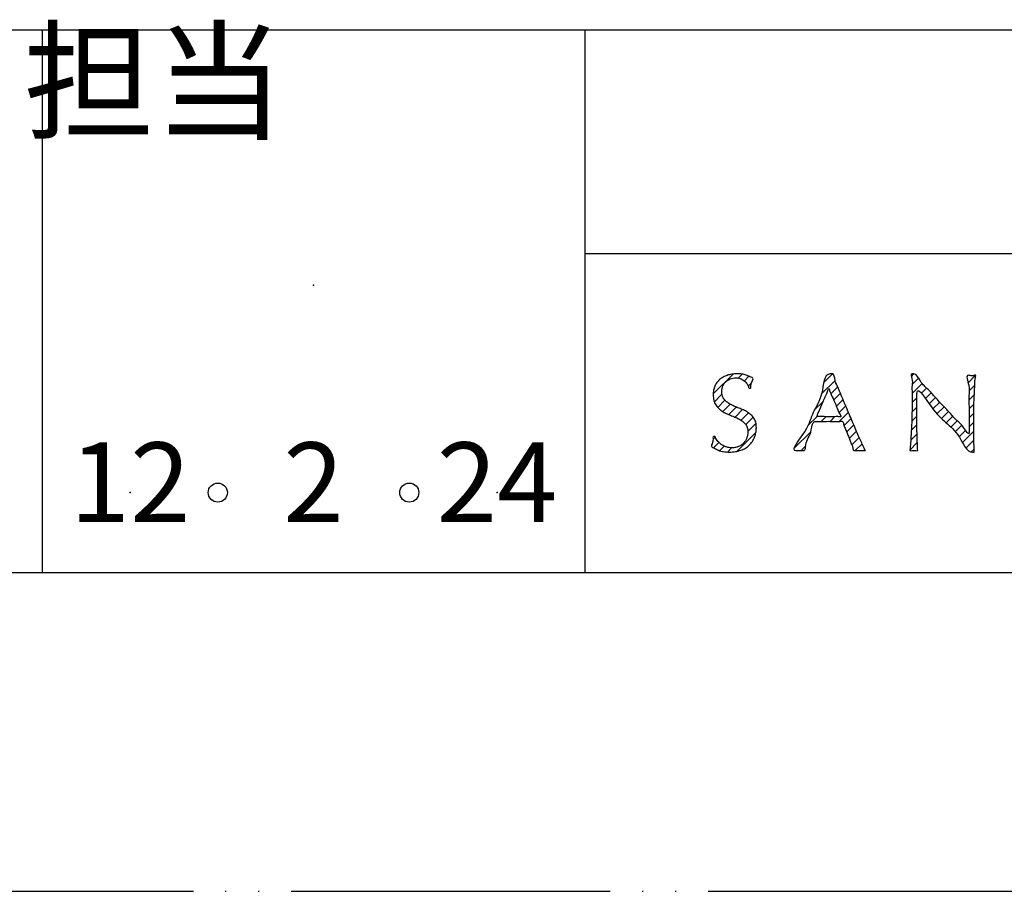
# Model space of a CAD drawing. Units: millimetres. Extents: x 0 to 630, y 0 to 891.
# Drawn here: x 445 to 537, y 0 to 82 of the extents above; entities that cross this region are included whole.
import ezdxf

# ---------------------------------------------------------------- set-up
doc = ezdxf.new("R2010")
doc.units = ezdxf.units.MM
doc.linetypes.add('PHANTOM', pattern=[13, 10, -1, 0, -1, 0, -1])
doc.layers.add('1', color=7, linetype='Continuous')
doc.layers.add('_U_30EC_U_30A4_U_30E4_U_30FC_1', color=7, linetype='Continuous')
doc.styles.add('CONVERTER_11', font='MS Mincho.ttf', dxfattribs={"width": 0.89})
doc.styles.add('CONVERTER_12', font='txt.shx', dxfattribs={"width": 0.9})
pattern_1 = [(45, (0, 0), (-0.28284271, 0), [])]

# ---------------------------------------------------------------- blocks, each defined once
blk = doc.blocks.new('開示A4')
at = {"layer": '1', "linetype": 'Continuous'}
h = blk.add_hatch(dxfattribs=at)
h.set_pattern_fill('CUSTOM0', color=2, scale=0.1, angle=45, pattern_type=2)
h.set_pattern_definition(pattern_1)
edge = h.paths.add_edge_path()
edge.add_spline(control_points=[(170.147, 14.138), (170.163, 14.117), (170.197, 14.075), (170.26, 14.02), (170.333, 13.973), (170.418, 13.935), (170.513, 13.91), (170.617, 13.903), (170.722, 13.911), (170.821, 13.941), (170.906, 13.988), (170.978, 14.05), (171.035, 14.124), (171.077, 14.21), (171.103, 14.305), (171.112, 14.419), (171.099, 14.543), (171.033, 14.66), (170.937, 14.745), (170.825, 14.814), (170.699, 14.872), (170.566, 14.924), (170.431, 14.979), (170.305, 15.049), (170.193, 15.138), (170.097, 15.25), (170.033, 15.399), (170.02, 15.559), (170.032, 15.71), (170.071, 15.838), (170.135, 15.951), (170.224, 16.046), (170.334, 16.124), (170.463, 16.182), (170.611, 16.217), (170.768, 16.227), (170.917, 16.219), (171.06, 16.191), (171.16, 16.134), (171.313, 16.087), (171.246, 16.002), (171.23, 15.934), (171.198, 15.869), (171.215, 15.767), (171.167, 15.775), (171.132, 15.768), (171.13, 15.833), (171.099, 15.878), (171.066, 15.936), (171.021, 15.985), (170.966, 16.03), (170.901, 16.068), (170.823, 16.093), (170.736, 16.099), (170.645, 16.092), (170.559, 16.069), (170.483, 16.031), (170.417, 15.981), (170.362, 15.917), (170.322, 15.843), (170.298, 15.759), (170.289, 15.652), (170.302, 15.53), (170.368, 15.411), (170.464, 15.326), (170.576, 15.256), (170.701, 15.197), (170.835, 15.146), (170.969, 15.093), (171.095, 15.028), (171.208, 14.945), (171.303, 14.84), (171.367, 14.699), (171.381, 14.541), (171.367, 14.382), (171.324, 14.235), (171.255, 14.101), (171.157, 13.985), (171.035, 13.891), (170.887, 13.822), (170.718, 13.78), (170.532, 13.768), (170.353, 13.778), (170.188, 13.82), (170.083, 13.888), (169.935, 13.937), (169.998, 14.03), (170.007, 14.103), (170.03, 14.169), (170.003, 14.27), (170.052, 14.262), (170.092, 14.269), (170.1, 14.191), (170.131, 14.156), (170.147, 14.138)], knot_values=[0, 0, 0, 0, 0.079642, 0.162177, 0.248649, 0.340497, 0.438191, 0.543446, 0.651812, 0.753019, 0.84922, 0.941929, 1.03425, 1.129079, 1.226697, 1.32722, 1.470572, 1.59549, 1.719934, 1.850577, 1.98906, 2.134139, 2.280698, 2.42453, 2.56593, 2.708239, 2.861718, 3.045169, 3.183798, 3.314814, 3.442083, 3.569913, 3.702178, 3.842308, 3.992872, 4.156751, 4.310982, 4.44586, 4.572394, 4.701657, 4.768279, 4.835961, 4.912789, 5.006285, 5.026909, 5.047534, 5.101808, 5.162325, 5.22692, 5.294232, 5.364545, 5.438319, 5.517878, 5.607648, 5.70045, 5.788251, 5.872715, 5.955167, 6.037192, 6.120669, 6.206849, 6.296681, 6.442558, 6.56819, 6.692905, 6.82422, 6.963122, 7.107844, 7.253432, 7.395187, 7.533141, 7.67055, 7.816237, 7.987692, 8.142277, 8.293663, 8.442962, 8.591598, 8.743679, 8.903725, 9.076307, 9.265579, 9.459204, 9.61762, 9.75361, 9.874873, 9.95452, 10.024164, 10.097698, 10.1891, 10.209746, 10.230392, 10.300571, 10.37632, 10.37632, 10.37632, 10.37632], degree=3, periodic=0)
h = blk.add_hatch(dxfattribs=at)
h.set_pattern_fill('CUSTOM1', color=2, scale=0.1, angle=45, pattern_type=2)
h.set_pattern_definition(pattern_1)
edge = h.paths.add_edge_path()
edge.add_spline(control_points=[(174.792, 13.816), (174.777, 13.818), (174.746, 13.822), (174.701, 13.823), (174.656, 13.823), (174.61, 13.823), (174.564, 13.823), (174.518, 13.823), (174.475, 13.825), (174.404, 13.8), (174.406, 13.922), (174.359, 14.007), (174.319, 14.125), (174.271, 14.242), (174.22, 14.364), (174.172, 14.491), (174.114, 14.599), (174.098, 14.756), (173.957, 14.724), (173.851, 14.735), (173.736, 14.734), (173.625, 14.735), (173.518, 14.734), (173.412, 14.734), (173.311, 14.727), (173.127, 14.751), (173.116, 14.447), (173.009, 14.224), (172.91, 14.039), (172.923, 13.795), (172.805, 13.825), (172.742, 13.823), (172.679, 13.823), (172.395, 13.781), (173.025, 14.501), (173.109, 15.013), (173.493, 15.534), (173.478, 16.235), (173.724, 16.223), (173.826, 16.232), (173.825, 15.981), (173.943, 15.798), (174.032, 15.556), (174.132, 15.323), (174.231, 15.087), (174.33, 14.855), (174.426, 14.631), (174.516, 14.423), (174.599, 14.233), (174.673, 14.067), (174.734, 13.929), (174.775, 13.85), (174.792, 13.816)], knot_values=[0, 0, 0, 0, 0.047163, 0.091486, 0.135776, 0.182653, 0.22952, 0.273775, 0.318131, 0.365261, 0.457101, 0.567185, 0.689462, 0.818176, 0.951009, 1.085852, 1.218126, 1.343545, 1.454537, 1.567188, 1.680711, 1.794227, 1.900009, 2.004086, 2.108163, 2.214, 2.496039, 2.762351, 2.997275, 3.18511, 3.246408, 3.312608, 3.378878, 3.44014, 4.100502, 4.754913, 5.411332, 6.07789, 6.110575, 6.14326, 6.367989, 6.610525, 6.863389, 7.11938, 7.376037, 7.631165, 7.876722, 8.104954, 8.312917, 8.49773, 8.651019, 8.764739, 8.764739, 8.764739, 8.764739], degree=3, periodic=0)
edge = h.paths.add_edge_path(flags=16)
edge.add_spline(control_points=[(173.268, 14.886), (173.299, 14.886), (173.361, 14.886), (173.454, 14.883), (173.548, 14.88), (173.642, 14.879), (173.735, 14.88), (173.835, 14.879), (173.919, 14.889), (174.064, 14.862), (173.94, 15.037), (173.897, 15.197), (173.781, 15.455), (173.702, 15.592), (173.643, 15.809), (173.586, 15.593), (173.505, 15.453), (173.406, 15.204), (173.325, 15.019), (173.281, 14.917), (173.268, 14.886)], knot_values=[0, 0, 0, 0, 0.091148, 0.185812, 0.280413, 0.371589, 0.467908, 0.564268, 0.660568, 0.756965, 0.856135, 1.092616, 1.374868, 1.611349, 1.710518, 1.809403, 2.045205, 2.326647, 2.562449, 2.661334, 2.661334, 2.661334, 2.661334], degree=3, periodic=0)
h = blk.add_hatch(dxfattribs=at)
h.set_pattern_fill('CUSTOM2', color=2, scale=0.1, angle=45, pattern_type=2)
h.set_pattern_definition(pattern_1)
edge = h.paths.add_edge_path()
edge.add_spline(control_points=[(177.307, 14.709), (177.175, 14.823), (176.912, 15.05), (176.4, 15.892), (176.411, 15.534), (176.404, 15.393), (176.403, 15.194), (176.402, 15.022), (176.402, 14.879), (176.404, 14.783), (176.406, 14.675), (176.407, 14.562), (176.409, 14.444), (176.412, 14.327), (176.416, 14.212), (176.419, 14.105), (176.422, 14.01), (176.428, 13.926), (176.424, 13.869), (176.446, 13.798), (176.368, 13.829), (176.312, 13.82), (176.254, 13.829), (176.169, 13.797), (176.201, 13.881), (176.199, 13.949), (176.211, 14.052), (176.216, 14.17), (176.224, 14.304), (176.232, 14.448), (176.24, 14.597), (176.246, 14.748), (176.25, 14.897), (176.254, 15.041), (176.257, 15.176), (176.258, 15.365), (176.262, 15.59), (176.244, 15.864), (176.285, 16.028), (176.2, 16.227), (176.266, 16.224), (176.284, 16.224), (176.406, 16.226), (176.508, 15.947), (176.758, 15.746), (176.987, 15.478), (177.225, 15.226), (177.449, 14.99), (177.675, 14.732), (177.833, 14.616), (178.047, 14.28), (178.042, 14.405), (178.043, 14.463), (178.043, 14.55), (178.043, 14.644), (178.043, 14.73), (178.043, 14.792), (178.043, 14.941), (178.046, 15.18), (178.026, 15.545), (178.075, 15.808), (177.918, 16.219), (178.076, 16.164), (178.131, 16.162), (178.183, 16.163), (178.271, 16.204), (178.22, 16.057), (178.231, 15.95), (178.217, 15.791), (178.21, 15.629), (178.201, 15.46), (178.194, 15.298), (178.189, 15.154), (178.187, 15.034), (178.188, 14.927), (178.187, 14.818), (178.188, 14.7), (178.189, 14.576), (178.191, 14.449), (178.193, 14.322), (178.194, 14.199), (178.196, 14.083), (178.196, 13.981), (178.201, 13.89), (178.191, 13.832), (178.212, 13.765), (178.173, 13.773), (177.96, 13.758), (177.764, 14.314), (177.461, 14.576), (177.307, 14.709)], knot_values=[0, 0, 0, 0, 0.655041, 1.308087, 1.420804, 1.566131, 1.757067, 2.006514, 2.087328, 2.185329, 2.294612, 2.408936, 2.526803, 2.646361, 2.762536, 2.870057, 2.966883, 3.050803, 3.115818, 3.15603, 3.213914, 3.276689, 3.34296, 3.404231, 3.453823, 3.5325, 3.634775, 3.754909, 3.889737, 4.03577, 4.187257, 4.338734, 4.488479, 4.634708, 4.771493, 4.892687, 5.199776, 5.460354, 5.667603, 5.814723, 5.828991, 5.855488, 5.869756, 6.189797, 6.53189, 6.883054, 7.230512, 7.566967, 7.885204, 8.172887, 8.418012, 8.443927, 8.51076, 8.602145, 8.701714, 8.793099, 8.859933, 8.885848, 9.242301, 9.589275, 9.921809, 10.234796, 10.299682, 10.353235, 10.401546, 10.464829, 10.559739, 10.692395, 10.849204, 11.016263, 11.18672, 11.353726, 11.502574, 11.618665, 11.713299, 11.825111, 11.944649, 12.069292, 12.197073, 12.325626, 12.450346, 12.566466, 12.67099, 12.760776, 12.827032, 12.874291, 12.89832, 12.922348, 13.539848, 14.182943, 14.182943, 14.182943, 14.182943], degree=3, periodic=0)
at = {"layer": '1', "color": 7, "linetype": 'Continuous'}
for p, q in [((200, 27), (25, 27)), ((105, 10), (200, 10))]:
    blk.add_line(p, q, dxfattribs=at)
at = {"layer": '1', "color": 2, "linetype": 'Continuous'}
for p, q in [((149, 27), (149, 10)), ((166, 27), (166, 10)), ((166, 20), (200, 20))]:
    blk.add_line(p, q, dxfattribs=at)
at = {"layer": '1', "color": 4, "linetype": 'PHANTOM'}
blk.add_line((0, 0), (210, 0), dxfattribs=at)
at = {"layer": '1', "color": 7, "linetype": 'Continuous'}
for centre in [(154.5, 12.5), (160.5, 12.5)]:
    blk.add_circle(centre, 0.3, dxfattribs=at)
at = {"layer": '1', "color": 4}
for p in [(157.5, 19), (151.75, 12.5), (157.5, 12.5), (163.25, 12.5)]:
    blk.add_point(p, dxfattribs=at)
at = {"layer": '_U_30EC_U_30A4_U_30E4_U_30FC_1', "color": 2, "linetype": 'Continuous'}
for points, knots in [([(170.147, 14.138), (170.163, 14.117), (170.197, 14.075), (170.26, 14.02), (170.333, 13.973), (170.418, 13.935), (170.513, 13.91), (170.617, 13.903), (170.722, 13.911), (170.821, 13.941), (170.906, 13.988), (170.978, 14.05), (171.035, 14.124), (171.077, 14.21), (171.103, 14.305), (171.112, 14.419), (171.099, 14.543), (171.033, 14.66), (170.937, 14.745), (170.825, 14.814), (170.699, 14.872), (170.566, 14.924), (170.431, 14.979), (170.305, 15.049), (170.193, 15.138), (170.097, 15.25), (170.033, 15.399), (170.02, 15.559), (170.032, 15.71), (170.071, 15.838), (170.135, 15.951), (170.224, 16.046), (170.334, 16.124), (170.463, 16.182), (170.611, 16.217), (170.768, 16.227), (170.917, 16.219), (171.06, 16.191), (171.16, 16.134), (171.313, 16.087), (171.246, 16.002), (171.23, 15.934), (171.198, 15.869), (171.215, 15.767), (171.167, 15.775), (171.132, 15.768), (171.13, 15.833), (171.099, 15.878), (171.066, 15.936), (171.021, 15.985), (170.966, 16.03), (170.901, 16.068), (170.823, 16.093), (170.736, 16.099), (170.645, 16.092), (170.559, 16.069), (170.483, 16.031), (170.417, 15.981), (170.362, 15.917), (170.322, 15.843), (170.298, 15.759), (170.289, 15.652), (170.302, 15.53), (170.368, 15.411), (170.464, 15.326), (170.576, 15.256), (170.701, 15.197), (170.835, 15.146), (170.969, 15.093), (171.095, 15.028), (171.208, 14.945), (171.303, 14.84), (171.367, 14.699), (171.381, 14.541), (171.367, 14.382), (171.324, 14.235), (171.255, 14.101), (171.157, 13.985), (171.035, 13.891), (170.887, 13.822), (170.718, 13.78), (170.532, 13.768), (170.353, 13.778), (170.188, 13.82), (170.083, 13.888), (169.935, 13.937), (169.998, 14.03), (170.007, 14.103), (170.03, 14.169), (170.003, 14.27), (170.052, 14.262), (170.092, 14.269), (170.1, 14.191), (170.131, 14.156), (170.147, 14.138)], [0, 0, 0, 0, 0.079642, 0.162177, 0.248649, 0.340497, 0.438191, 0.543446, 0.651812, 0.753019, 0.84922, 0.941929, 1.03425, 1.129079, 1.226697, 1.32722, 1.470572, 1.59549, 1.719934, 1.850577, 1.98906, 2.134139, 2.280698, 2.42453, 2.56593, 2.708239, 2.861718, 3.045169, 3.183798, 3.314814, 3.442083, 3.569913, 3.702178, 3.842308, 3.992872, 4.156751, 4.310982, 4.44586, 4.572394, 4.701657, 4.768279, 4.835961, 4.912789, 5.006285, 5.026909, 5.047534, 5.101808, 5.162325, 5.22692, 5.294232, 5.364545, 5.438319, 5.517878, 5.607648, 5.70045, 5.788251, 5.872715, 5.955167, 6.037192, 6.120669, 6.206849, 6.296681, 6.442558, 6.56819, 6.692905, 6.82422, 6.963122, 7.107844, 7.253432, 7.395187, 7.533141, 7.67055, 7.816237, 7.987692, 8.142277, 8.293663, 8.442962, 8.591598, 8.743679, 8.903725, 9.076307, 9.265579, 9.459204, 9.61762, 9.75361, 9.874873, 9.95452, 10.024164, 10.097698, 10.1891, 10.209746, 10.230392, 10.300571, 10.37632, 10.37632, 10.37632, 10.37632]), ([(174.792, 13.816), (174.777, 13.818), (174.746, 13.822), (174.701, 13.823), (174.656, 13.823), (174.61, 13.823), (174.564, 13.823), (174.518, 13.823), (174.475, 13.825), (174.404, 13.8), (174.406, 13.922), (174.359, 14.007), (174.319, 14.125), (174.271, 14.242), (174.22, 14.364), (174.172, 14.491), (174.114, 14.599), (174.098, 14.756), (173.957, 14.724), (173.851, 14.735), (173.736, 14.734), (173.625, 14.735), (173.518, 14.734), (173.412, 14.734), (173.311, 14.727), (173.127, 14.751), (173.116, 14.447), (173.009, 14.224), (172.91, 14.039), (172.923, 13.795), (172.805, 13.825), (172.742, 13.823), (172.679, 13.823), (172.395, 13.781), (173.025, 14.501), (173.109, 15.013), (173.493, 15.534), (173.478, 16.235), (173.724, 16.223), (173.826, 16.232), (173.825, 15.981), (173.943, 15.798), (174.032, 15.556), (174.132, 15.323), (174.231, 15.087), (174.33, 14.855), (174.426, 14.631), (174.516, 14.423), (174.599, 14.233), (174.673, 14.067), (174.734, 13.929), (174.775, 13.85), (174.792, 13.816)], [0, 0, 0, 0, 0.047163, 0.091486, 0.135776, 0.182653, 0.22952, 0.273775, 0.318131, 0.365261, 0.457101, 0.567185, 0.689462, 0.818176, 0.951009, 1.085852, 1.218126, 1.343545, 1.454537, 1.567188, 1.680711, 1.794227, 1.900009, 2.004086, 2.108163, 2.214, 2.496039, 2.762351, 2.997275, 3.18511, 3.246408, 3.312608, 3.378878, 3.44014, 4.100502, 4.754913, 5.411332, 6.07789, 6.110575, 6.14326, 6.367989, 6.610525, 6.863389, 7.11938, 7.376037, 7.631165, 7.876722, 8.104954, 8.312917, 8.49773, 8.651019, 8.764739, 8.764739, 8.764739, 8.764739]), ([(177.307, 14.709), (177.175, 14.823), (176.912, 15.05), (176.4, 15.892), (176.411, 15.534), (176.404, 15.393), (176.403, 15.194), (176.402, 15.022), (176.402, 14.879), (176.404, 14.783), (176.406, 14.675), (176.407, 14.562), (176.409, 14.444), (176.412, 14.327), (176.416, 14.212), (176.419, 14.105), (176.422, 14.01), (176.428, 13.926), (176.424, 13.869), (176.446, 13.798), (176.368, 13.829), (176.312, 13.82), (176.254, 13.829), (176.169, 13.797), (176.201, 13.881), (176.199, 13.949), (176.211, 14.052), (176.216, 14.17), (176.224, 14.304), (176.232, 14.448), (176.24, 14.597), (176.246, 14.748), (176.25, 14.897), (176.254, 15.041), (176.257, 15.176), (176.258, 15.365), (176.262, 15.59), (176.244, 15.864), (176.285, 16.028), (176.2, 16.227), (176.266, 16.224), (176.284, 16.224), (176.406, 16.226), (176.508, 15.947), (176.758, 15.746), (176.987, 15.478), (177.225, 15.226), (177.449, 14.99), (177.675, 14.732), (177.833, 14.616), (178.047, 14.28), (178.042, 14.405), (178.043, 14.463), (178.043, 14.55), (178.043, 14.644), (178.043, 14.73), (178.043, 14.792), (178.043, 14.941), (178.046, 15.18), (178.026, 15.545), (178.075, 15.808), (177.918, 16.219), (178.076, 16.164), (178.131, 16.162), (178.183, 16.163), (178.271, 16.204), (178.22, 16.057), (178.231, 15.95), (178.217, 15.791), (178.21, 15.629), (178.201, 15.46), (178.194, 15.298), (178.189, 15.154), (178.187, 15.034), (178.188, 14.927), (178.187, 14.818), (178.188, 14.7), (178.189, 14.576), (178.191, 14.449), (178.193, 14.322), (178.194, 14.199), (178.196, 14.083), (178.196, 13.981), (178.201, 13.89), (178.191, 13.832), (178.212, 13.765), (178.173, 13.773), (177.96, 13.758), (177.764, 14.314), (177.461, 14.576), (177.307, 14.709)], [0, 0, 0, 0, 0.655041, 1.308087, 1.420804, 1.566131, 1.757067, 2.006514, 2.087328, 2.185329, 2.294612, 2.408936, 2.526803, 2.646361, 2.762536, 2.870057, 2.966883, 3.050803, 3.115818, 3.15603, 3.213914, 3.276689, 3.34296, 3.404231, 3.453823, 3.5325, 3.634775, 3.754909, 3.889737, 4.03577, 4.187257, 4.338734, 4.488479, 4.634708, 4.771493, 4.892687, 5.199776, 5.460354, 5.667603, 5.814723, 5.828991, 5.855488, 5.869756, 6.189797, 6.53189, 6.883054, 7.230512, 7.566967, 7.885204, 8.172887, 8.418012, 8.443927, 8.51076, 8.602145, 8.701714, 8.793099, 8.859933, 8.885848, 9.242301, 9.589275, 9.921809, 10.234796, 10.299682, 10.353235, 10.401546, 10.464829, 10.559739, 10.692395, 10.849204, 11.016263, 11.18672, 11.353726, 11.502574, 11.618665, 11.713299, 11.825111, 11.944649, 12.069292, 12.197073, 12.325626, 12.450346, 12.566466, 12.67099, 12.760776, 12.827032, 12.874291, 12.89832, 12.922348, 13.539848, 14.182943, 14.182943, 14.182943, 14.182943]), ([(173.268, 14.886), (173.299, 14.886), (173.361, 14.886), (173.454, 14.883), (173.548, 14.88), (173.642, 14.879), (173.735, 14.88), (173.835, 14.879), (173.919, 14.889), (174.064, 14.862), (173.94, 15.037), (173.897, 15.197), (173.781, 15.455), (173.702, 15.592), (173.643, 15.809), (173.586, 15.593), (173.505, 15.453), (173.406, 15.204), (173.325, 15.019), (173.281, 14.917), (173.268, 14.886)], [0, 0, 0, 0, 0.091148, 0.185812, 0.280413, 0.371589, 0.467908, 0.564268, 0.660568, 0.756965, 0.856135, 1.092616, 1.374868, 1.611349, 1.710518, 1.809403, 2.045205, 2.326647, 2.562449, 2.661334, 2.661334, 2.661334, 2.661334])]:
    blk.add_open_spline(points, degree=3, knots=knots, dxfattribs=at)
at = {"layer": '1', "color": 2, "insert": (152.5, 25), "char_height": 3, "attachment_point": 5, "line_spacing_factor": 0.590909, "style": 'CONVERTER_11'}
blk.add_mtext('担当', dxfattribs=at)
blk = doc.blocks.new('開示A4枠')
at = {"layer": '1', "xscale": 3, "yscale": 3, "zscale": 3}
blk.add_blockref('開示A4', (0, 0), dxfattribs=at)

msp = doc.modelspace()

# ---------------------------------------------------------------- block references
msp.add_blockref('開示A4枠', (0, 0))

# ---------------------------------------------------------------- texts
at = {"layer": '1', "color": 7, "char_height": 7.5, "attachment_point": 5, "line_spacing_factor": 0.720288, "style": 'CONVERTER_12'}
for s, insert in [('12', (455.25, 37.5)), ('2', (472.5, 37.5)), ('24', (489.75, 37.5))]:
    msp.add_mtext(s, dxfattribs=dict(at, insert=insert))

doc.saveas('drawing.dxf')
